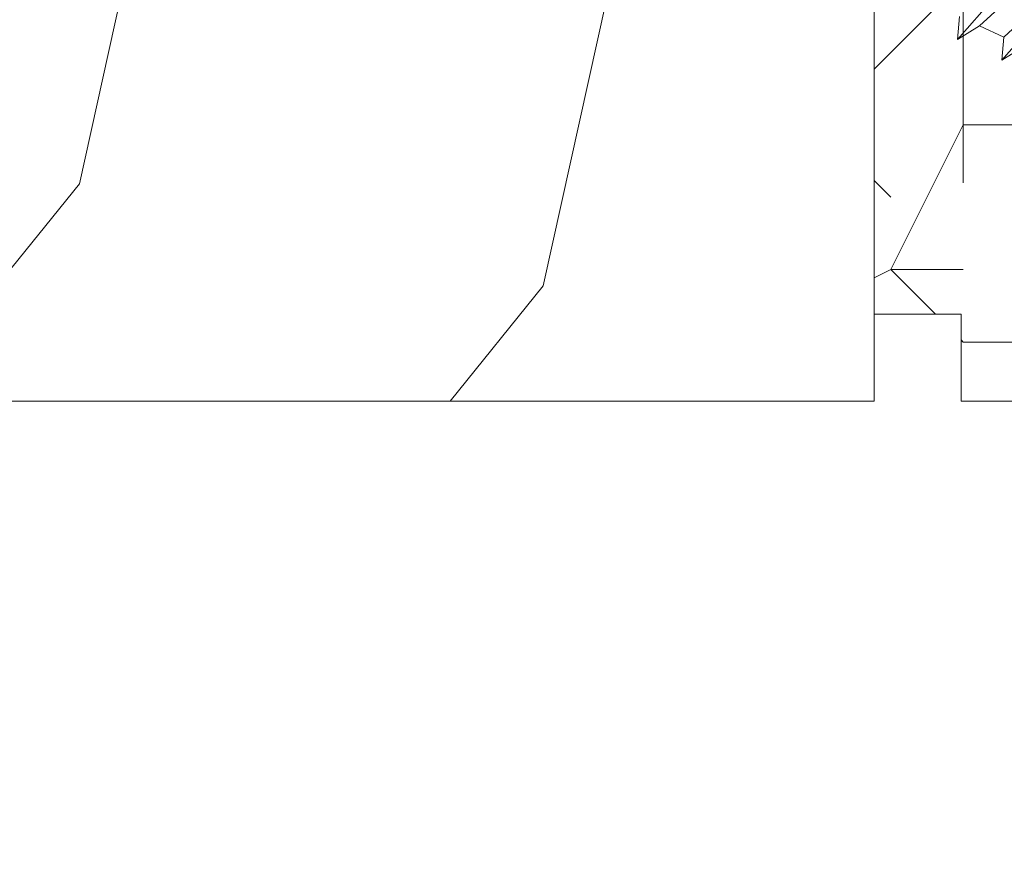
# Model space of a CAD drawing. Units: millimetres. Extents: x 0 to 416, y -14 to 583.
# Drawn here: x 143 to 160, y 422 to 437 of the extents above; entities that cross this region are included whole.
import ezdxf

# ---------------------------------------------------------------- set-up
doc = ezdxf.new("R2010")
doc.units = ezdxf.units.MM
doc.header["$PDMODE"] = 2
doc.header["$PDSIZE"] = 10
for name, color, linetype, lineweight in [('AM_2', 6, 'Continuous', 20), ('AM_5', 3, 'Continuous', 20), ('Contour principale', 30, 'Continuous', 15), ('Contour secondaire', 5, 'Continuous', 9)]:
    doc.layers.add(name, color=color, linetype=linetype, lineweight=lineweight)
doc.styles.get("Standard").update_dxf_attribs({"font": 'arial.ttf'})
doc.dimstyles.new('MAL-ISO$0', dxfattribs={"dimtxt": 3, "dimasz": 3, "dimexe": 1, "dimexo": 1, "dimgap": 1.5, "dimtad": 1, "dimtxsty": 'Standard', "dimcen": 0, "dimclrd": 256, "dimclre": 256, "dimclrt": 3, "dimadec": 1, "dimazin": 2, "dimtp": 0.1, "dimtm": 0.1, "dimtfac": 0.71, "dimtmove": 0, "dimatfit": 3, "dimfxl": 1, "dimlwd": -1, "dimlwe": -1, "dimarcsym": 1})

# ---------------------------------------------------------------- blocks, each defined once
blk = doc.blocks.new('dtzb')
at = {"layer": 'AM_2', "color": 5, "linetype": 'Continuous'}
for p, q in [((184.4610244184878, 67.39608593406956), (161.2440921934467, 93.80885740543818)), ((169.1670805085596, 60.26440276740686), (145.9501482881751, 86.67717423848444)), ((176.8146045096364, 72.10583616606527), (161.9266275232803, 85.8517944635787)), ((153.5965681970265, 81.96742400619769), (168.4845451833826, 68.22146570926634)), ((183.7784890886542, 75.35314887592904), (184.4610244184878, 67.39608593406956)), ((176.8146045096364, 72.10583616606527), (168.4845451833826, 68.22146570926634)), ((176.8146045096364, 72.10583616606527), (168.4845451833826, 68.22146570926634)), ((176.8146045096364, 72.10583616606527), (184.4610244184878, 67.39608593406956)), ((168.4845451833826, 68.22146570926634), (169.1670805085596, 60.26440276740686)), ((161.5206606043648, 64.97415299911154), (169.1670805085596, 60.26440276740686))]:
    blk.add_line(p, q, dxfattribs=at)
blk = doc.blocks.new('Nouvelle parclose 23x18')
at = {"layer": 'Contour secondaire'}
h = blk.add_hatch(dxfattribs=at)
h.set_pattern_fill('352', color=5, scale=25.00015207522533, angle=180.0000006585504)
h.set_pattern_definition([(180.000000729053, (-1011.113328987423, -453.9378832730838), (-25.00015175711401, -25.00015239333664), [7.500045622567597, -17.50010645265772]), (180.000000729053, (-1011.113328971518, -455.1878908768451), (-25.00015175711401, -25.00015239333664), [7.500045622567597, -17.50010645265772]), (180.000000729053, (-1012.363336543468, -457.6879061002732), (-25.00015175711401, -25.00015239333664), [5.000030415045065, -20.00012166018026]), (180.000000729053, (-1013.613344115418, -460.1879213237012), (-25.00015175711401, -25.00015239333664), [3.750022811283798, -21.25012926394152]), (180.000000729053, (-1013.613344083607, -462.6879365312238), (-25.00015175711401, -25.00015239333664), [2.500015207522532, -22.50013686770279]), (180.000000729053, (-1007.363306032989, -465.1879516592185), (-25.00015175711401, -25.00015239333664), [1.250007603761266, -6.250038018806331, 1.250007603761266, -16.25009884889646]), (180.000000729053, (-1011.113328828368, -466.4379593106964), (-25.00015175711401, -25.00015239333664), [1.250007603761266, -10.00006083009013, 3.750022811283798, -10.00006083009013]), (180.000000729053, (-1016.113359227507, -467.68796697808), (-25.00015175711401, -25.00015239333664), [1.250007603761266, -1.250007603761266, 1.250007603761266, -21.25012926394152]), (180.000000729053, (-1014.86335160784, -468.9379745659356), (-25.00015175711401, -25.00015239333664), [1.250007603761266, -23.75014447146405]), (180.000000729053, (-1013.613343972268, -471.4379897575527), (-25.00015175711401, -25.00015239333664), [3.750022811283798, -21.25012926394152]), (180.000000729053, (-1013.613343940457, -473.9380049650752), (-25.00015175711401, -25.00015239333664), [5.000030415045065, -20.00012166018026]), (180.000000729053, (-1012.363336304884, -476.4380201566921), (-25.00015175711401, -25.00015239333664), [6.250038018806331, -7.500045622567597, 1.250007603761266, -10.00006083009013]), (270.0000007290529, (-1002.363275665661, -461.4379287843124), (25.00015239333664, -25.00015175711401), [1.250007603761266, -2.500015207522532, 6.250038018806331, -15.00009124513519]), (270.0000007290529, (-1003.613283237611, -463.9379440077405), (25.00015239333664, -25.00015175711401), [1.250007603761266, -1.250007603761266, 3.750022811283798, -18.75011405641899]), (270.0000007290529, (-1004.863290714128, -473.9380048537362), (25.00015239333664, -25.00015175711401), [2.500015207522532, -22.50013686770279]), (270.0000007290529, (-1006.113298445134, -463.9379440395517), (25.00015239333664, -25.00015175711401), [5.000030415045065, -7.500045622567597, 1.250007603761266, -11.25006843385139]), (270.0000007290529, (-1007.363305873934, -477.6880276968312), (25.00015239333664, -25.00015175711401), [1.250007603761266, -23.75014447146405]), (270.0000007290529, (-1008.613313636751, -465.1879516751241), (25.00015239333664, -25.00015175711401), [3.750022811283798, -21.25012926394152]), (270.0000007290529, (-1011.113328828368, -466.4379593106964), (25.00015239333664, -25.00015175711401), [2.500015207522532, -22.50013686770279]), (270.0000007290529, (-1013.61334403589, -466.4379593425076), (25.00015239333664, -25.00015175711401), [1.250007603761266, -3.750022811283798, 3.750022811283798, -16.25009884889646]), (270.0000007290529, (-1014.863351623746, -467.6879669621743), (25.00015239333664, -25.00015175711401), [1.250007603761266, -23.75014447146405]), (270.0000007290529, (-1016.113359291129, -462.6879365630349), (25.00015239333664, -25.00015175711401), [3.500021290531546, -21.50013078469378]), (270.0000007290529, (-1017.363366958513, -457.6879061638954), (25.00015239333664, -25.00015175711401), [2.500015207522532, -22.50013686770279]), (270.0000007290529, (-1019.863382038791, -467.6879670257966), (25.00015239333664, -25.00015175711401), [1.250007603761266, -23.75014447146405]), (270.0000007290529, (-1022.363397262219, -466.4379594538465), (25.00015239333664, -25.00015175711401), [3.750022811283798, -21.25012926394152]), (270.0000007290529, (-1024.863412469741, -466.4379594856575), (25.00015239333664, -25.00015175711401), [3.750022811283798, -21.25012926394152]), (225.000000729053, (-1021.113389785702, -456.4378986078509), (3.181113136546959e-07, -25.00015207570095), [1.767760753239183, -1.767760753239183, 1.767760753239183, -30.05227185712855]), (225.000000729053, (-1016.113359291129, -462.6879365630349), (3.181113136546959e-07, -25.00015207570095), [3.535521506478366, -31.82003261036773]), (225.000000729053, (-1006.113298301984, -475.188012473403), (3.181113136546959e-07, -25.00015207570095), [3.535521506478366, -31.82003261036773]), (225.000000729053, (-1011.113328796556, -468.937974518219), (3.181113136546959e-07, -25.00015207570095), [3.535521506478366, -31.82003261036773]), (225.000000729053, (-1012.36333646394, -463.9379441190795), (3.181113136546959e-07, -25.00015207570095), [3.535521506478366, -31.82003261036773]), (225.000000729053, (-1019.86338215013, -458.9379137994677), (3.181113136546959e-07, -25.00015207570095), [3.535521506478366, -31.82003261036773]), (225.000000729053, (-1017.363366926702, -460.1879213714179), (3.181113136546959e-07, -25.00015207570095), [5.303332260021699, -30.0522218568244]), (225.000000729053, (-1009.863321160984, -471.4379897098358), (3.181113136546959e-07, -25.00015207570095), [1.767760753239183, -33.58779336360691]), (225.000000729053, (-1008.613313525412, -473.9380049014529), (3.181113136546959e-07, -25.00015207570095), [1.767760753239183, -33.58779336360691]), (225.000000729053, (-1018.613374355502, -473.9380050286974), (3.181113136546959e-07, -25.00015207570095), [1.767760753239183, -33.58779336360691]), (225.000000729053, (-1008.613313684467, -461.4379288638402), (3.181113136546959e-07, -25.00015207570095), [1.767760753239183, -33.58779336360691]), (225.000000729053, (-1022.363397214502, -470.1879822651304), (3.181113136546959e-07, -25.00015207570095), [1.767760753239183, -33.58779336360691]), (225.000000729053, (-1013.613344019985, -467.6879669462688), (3.181113136546959e-07, -25.00015207570095), [1.767760753239183, -33.58779336360691]), (225.000000729053, (-1016.113359195696, -470.1879821856025), (3.181113136546959e-07, -25.00015207570095), [1.767760753239183, -33.58779336360691]), (315.000000729053, (-1014.863351655557, -465.1879517546517), (25.00015207570095, 3.181113136546959e-07), [1.767760753239183, -1.767760753239183, 5.303332260021699, -26.51670035034604]), (315.000000729053, (-1018.613374466841, -465.1879518023686), (25.00015207570095, 3.181113136546959e-07), [1.767760753239183, -33.58779336360691]), (315.000000729053, (-1018.61337457818, -456.4378985760397), (25.00015207570095, 3.181113136546959e-07), [1.767760753239183, -33.58779336360691]), (315.000000729053, (-1013.613344083607, -462.6879365312238), (25.00015207570095, 3.181113136546959e-07), [1.767760753239183, -33.58779336360691]), (315.000000729053, (-1017.363366831268, -467.6879669939855), (25.00015207570095, 3.181113136546959e-07), [1.767760753239183, -33.58779336360691]), (315.000000729053, (-1011.11332889199, -461.4379288956514), (25.00015207570095, 3.181113136546959e-07), [1.767760753239183, -33.58779336360691]), (315.000000729053, (-1021.11338972208, -461.4379290228959), (25.00015207570095, 3.181113136546959e-07), [1.767760753239183, -33.58779336360691]), (315.000000729053, (-1003.613283364856, -453.9378831776504), (25.00015207570095, 3.181113136546959e-07), [1.767760753239183, -33.58779336360691]), (315.000000729053, (-1004.863290952711, -455.1878907973171), (25.00015207570095, 3.181113136546959e-07), [3.535521506478366, -31.82003261036774]), (315.000000729053, (-1006.113298540567, -456.4378984169841), (25.00015207570095, 3.181113136546959e-07), [3.535521506478366, -31.82003261036774]), (315.000000729053, (-1008.61331374809, -456.4378984487952), (25.00015207570095, 3.181113136546959e-07), [3.535521506478366, -31.82003261036774]), (315.000000729053, (-1009.86332132004, -458.9379136722231), (25.00015207570095, 3.181113136546959e-07), [3.535521506478366, -31.82003261036774]), (315.000000729053, (-1019.863382022885, -468.9379746295578), (25.00015207570095, 3.181113136546959e-07), [3.535521506478366, -31.82003261036774]), (315.000000729053, (-1024.863412596986, -456.4378986555674), (25.00015207570095, 3.181113136546959e-07), [3.535521506478366, -31.82003261036774]), (315.000000729053, (-1026.113419946258, -476.4380203316534), (25.00015207570095, 3.181113136546959e-07), [3.535521506478366, -31.82003261036774]), (315.000000729053, (-1026.113419978069, -473.9380051241308), (25.00015207570095, 3.181113136546959e-07), [3.535521506478366, -31.82003261036774]), (315.000000729053, (-1023.613404786453, -472.6879974885584), (25.00015207570095, 3.181113136546959e-07), [3.535521506478366, -31.82003261036774]), (315.000000729053, (-1006.113298333795, -472.6879972658805), (25.00015207570095, 3.181113136546959e-07), [5.303332260021699, -30.0522218568244]), (315.000000729053, (-1022.363397214502, -470.1879822651304), (25.00015207570095, 3.181113136546959e-07), [5.303332260021699, -30.0522218568244]), (206.565051929053, (-1008.613313477695, -477.6880277127367), (-25.00015207522769, -3.281129893027127e-07), [2.795017002010192, -53.10702247353126]), (206.565051929053, (-1008.613313636751, -465.1879516751241), (-25.00015207522769, -3.281129893027127e-07), [2.795017002010192, -53.10702247353126]), (206.565051929053, (-1011.11332874884, -472.6879973295028), (-25.00015207522769, -3.281129893027127e-07), [2.795017002010192, -53.10702247353126]), (206.565051929053, (-1018.613374594085, -455.1878909722785), (-25.00015207522769, -3.281129893027127e-07), [2.795017002010192, -53.10702247353126]), (206.565051929053, (-1017.363366958513, -457.6879061638954), (-25.00015207522769, -3.281129893027127e-07), [2.795017002010192, -53.10702247353126]), (206.565051929053, (-1009.863321272323, -462.687936483507), (-25.00015207522769, -3.281129893027127e-07), [2.795017002010192, -53.10702247353126]), (206.565051929053, (-1009.863321113267, -475.1880125211196), (-25.00015207522769, -3.281129893027127e-07), [2.795017002010192, -53.10702247353126]), (206.565051929053, (-1017.363366831268, -467.6879669939855), (-25.00015207522769, -3.281129893027127e-07), [5.590034004020383, -50.31200547152107]), (243.434949549053, (-1017.363366783552, -471.4379898052694), (3.168363424249253e-07, -25.00015207522768), [2.795017002010191, -53.10702247353125]), (243.434949549053, (-1021.113389690269, -463.9379442304185), (3.168363424249253e-07, -25.00015207522768), [2.795017002010191, -53.10702247353125]), (243.434949549053, (-1008.613313589034, -468.9379744864078), (3.168363424249253e-07, -25.00015207522768), [2.795017002010191, -53.10702247353125]), (243.434949549053, (-1003.613283158083, -470.1879820265469), (3.168363424249253e-07, -25.00015207522768), [2.795017002010191, -53.10702247353125]), (243.434949549053, (-1018.613374466841, -465.1879518023686), (3.168363424249253e-07, -25.00015207522768), [2.795017002010191, -53.10702247353125]), (243.434949549053, (-1016.113359259318, -465.1879517705574), (3.168363424249253e-07, -25.00015207522768), [2.795017002010191, -53.10702247353125]), (243.434949549053, (-1006.113298381511, -468.9379744545967), (3.168363424249253e-07, -25.00015207522768), [5.590034004020382, -50.31200547152106]), (243.434949549053, (-1024.863412549269, -460.1879214668512), (3.168363424249253e-07, -25.00015207522768), [5.590034004020382, -50.31200547152106]), (243.434949549053, (-1022.363397325841, -461.4379290388015), (3.168363424249253e-07, -25.00015207522768), [5.590034004020382, -50.31200547152106]), (296.565051929053, (-1002.363275713378, -457.6879059730286), (3.281129976294361e-07, -25.00015207522768), [2.795017002010191, -53.10702247353125]), (296.565051929053, (-1002.363275538416, -471.4379896144026), (3.281129976294361e-07, -25.00015207522768), [2.795017002010191, -53.10702247353125]), (296.565051929053, (-1007.363306176139, -453.9378832253671), (3.281129976294361e-07, -25.00015207522768), [2.795017002010191, -53.10702247353125]), (296.565051929053, (-1004.863290682317, -476.4380200612586), (3.281129976294361e-07, -25.00015207522768), [2.795017002010191, -53.10702247353125]), (296.565051929053, (-1007.363306080706, -461.4379288479347), (3.281129976294361e-07, -25.00015207522768), [2.795017002010191, -53.10702247353125]), (296.565051929053, (-1012.36333646394, -463.9379441190795), (3.281129976294361e-07, -25.00015207522768), [2.795017002010191, -53.10702247353125]), (296.565051929053, (-1014.86335160784, -468.9379745659356), (3.281129976294361e-07, -25.00015207522768), [2.795017002010191, -53.10702247353125]), (296.565051929053, (-1003.613283301233, -458.9379135926955), (-7.710600229090315e-06, -25.00015609458443), [2.795017002010191, -53.10702247353125]), (296.565051929053, (-1009.863321272323, -462.687936483507), (3.281129976294361e-07, -25.00015207522768), [2.795017002010191, -53.10702247353125]), (296.565051929053, (-1017.363366926702, -460.1879213714179), (3.281129976294361e-07, -25.00015207522768), [2.795017002010191, -53.10702247353125]), (296.565051929053, (-1019.863382102413, -462.6879366107515), (3.281129976294361e-07, -25.00015207522768), [2.795017002010191, -53.10702247353125]), (296.565051929053, (-1024.863412422025, -470.1879822969414), (3.281129976294361e-07, -25.00015207522768), [2.795017002010191, -53.10702247353125]), (296.565051929053, (-1006.113298270172, -477.6880276809256), (3.281129976294361e-07, -25.00015207522768), [2.795017002010191, -53.10702247353125]), (296.565051929053, (-1002.363275474794, -476.4380200294476), (3.281129976294361e-07, -25.00015207522768), [5.590034004020382, -50.31200547152106]), (296.565051929053, (-1006.113298508756, -458.9379136245066), (3.281129976294361e-07, -25.00015207522768), [5.590034004020382, -50.31200547152106]), (333.4349495490529, (-1002.363275745189, -455.1878907655061), (25.00015207522768, 3.16836334098202e-07), [2.795017002010192, -53.10702247353127]), (333.4349495490529, (-1023.613405025036, -453.9378834321394), (25.00015207522768, 3.16836334098202e-07), [2.795017002010192, -53.10702247353127]), (333.4349495490529, (-1022.363397262219, -466.4379594538465), (25.00015207522768, 3.16836334098202e-07), [2.795017002010192, -53.10702247353127]), (333.4349495490529, (-1012.363336543468, -457.6879061002732), (25.00015207522768, 3.16836334098202e-07), [2.795017002010192, -53.10702247353127]), (333.4349495490529, (-1011.113328971518, -455.1878908768451), (25.00015207522768, 3.16836334098202e-07), [2.795017002010192, -53.10702247353127]), (333.4349495490529, (-1013.613344115418, -460.1879213237012), (25.00015207522768, 3.16836334098202e-07), [2.795017002010192, -53.10702247353127]), (333.4349495490529, (-1021.113389547119, -475.1880126642698), (25.00015207522768, 3.16836334098202e-07), [2.795017002010192, -53.10702247353127]), (333.4349495490529, (-1023.613404738736, -476.4380202998422), (25.00015207522768, 3.16836334098202e-07), [5.590034004020384, -50.31200547152108])])
h.paths.add_polyline_path([(-2.842170943040401e-14, 9.00000352644713), (8.398046702495776e-09, 1.499999990371123), (1.500000027870612, 1.499999968760221), (1.500000019472452, -2.16110151995963e-08), (10.50007863562854, 7.074505958826194e-06), (11.50007077205922, 1.0000078629256), (11.49999999999989, 9.000003526447642)])
at = {"layer": 'Contour principale'}
blk.add_lwpolyline([(-4.831690603168681e-13, 9.00000352644713), (11.49999999999989, 9.000003526447642), (11.50007077205922, 1.0000078629256), (10.50007863562854, 7.074505958826194e-06), (1.500000019472452, -2.16110151995963e-08), (1.500000027870612, 1.499999968760221), (8.398046702495776e-09, 1.499999990371123), (-2.842170943040401e-14, 9.00000352644713)], dxfattribs=at)
at = {"layer": 'Contour secondaire', "xscale": -0.05000030415043834, "yscale": 0.05000030415043834, "zscale": 0.05000030415043834, "rotation": 7.050253288467836e-08}
blk.add_blockref('dtzb', (10.6616361503558, 2.874235245588977), dxfattribs=at)
blk = doc.blocks.new('*D95')
at = {"layer": 'AM_5', "transparency": 16777216}
for p, q in [((106.3743495985991, 429.0666207298462), (106.3743495985991, 385.697412869289)), ((315.3840539752569, 429.0669547248545), (315.3840539752569, 385.697412869289)), ((312.3840539752569, 386.697412869289), (109.3743495985991, 386.697412869289))]:
    blk.add_line(p, q, dxfattribs=at)
for points in [[(109.3743495985991, 387.197412869289), (109.3743495985991, 386.197412869289), (106.3743495985991, 386.697412869289)], [(312.3840539752569, 387.197412869289), (312.3840539752569, 386.197412869289), (315.3840539752569, 386.697412869289)]]:
    blk.add_solid(points, dxfattribs=at)
at = {"layer": 'Defpoints', "color": 0, "transparency": 16777216}
for p in [(106.3743495985991, 430.0666207298462), (315.3840539752569, 430.0669547248545), (106.3743495985991, 386.697412869289)]:
    blk.add_point(p, dxfattribs=at)
at = {"layer": 'AM_5', "color": 3, "transparency": 16777216, "insert": (210.879201786928, 390.8208780807487), "char_height": 4, "attachment_point": 5}
blk.add_mtext('Largeur Fond de Feuillure = LO + 5 (935)', dxfattribs=at)
blk = doc.blocks.new('*D96')
at = {"layer": 'AM_5', "transparency": 16777216}
for p, q in [((107.3743555100923, 429.0666207579164), (107.3743560635504, 396.1159163404098)), ((313.8840447633714, 429.0669600036668), (313.8840453168351, 396.1159198090597)), ((110.3743560467538, 397.1159163907994), (310.8840453000386, 397.1159197586701))]:
    blk.add_line(p, q, dxfattribs=at)
for points in [[(110.3743560383555, 397.6159163907994), (110.3743560551521, 396.6159163907994), (107.3743560467538, 397.1159163404098)], [(310.8840452916403, 397.6159197586701), (310.8840453084368, 396.6159197586701), (313.8840453000386, 397.1159198090597)]]:
    blk.add_solid(points, dxfattribs=at)
at = {"layer": 'Defpoints', "color": 0, "transparency": 16777216}
for p in [(107.3743554932957, 430.0666207579164), (313.8840447465748, 430.0669600036668), (313.8840453000386, 397.1159198090597)]:
    blk.add_point(p, dxfattribs=at)
at = {"layer": 'AM_5', "color": 3, "transparency": 16777216, "insert": (210.6292006041591, 401.2380190297143), "char_height": 4, "attachment_point": 5, "rotation": 9.623713195174826e-07}
blk.add_mtext('{\\fArial Black|b1|i0|c0|p34;\\C1;Largeur Ouvrant : LO (930)}', dxfattribs=at)
blk = doc.blocks.new('*D97')
at = {"layer": 'AM_5', "transparency": 16777216}
for p, q in [((307.8840535734581, 451.0666206743628), (307.884054262287, 410.1229867705363)), ((143.3623752183424, 412.5785935546141), (143.3623752596551, 410.122984002651)), ((146.3623752428313, 411.1229840531225), (304.8840542454632, 411.1229867200648))]:
    blk.add_line(p, q, dxfattribs=at)
for points in [[(146.3623752344193, 411.6229840531225), (146.3623752512432, 410.6229840531225), (143.3623752428313, 411.122984002651)], [(304.8840542370513, 411.6229867200648), (304.8840542538751, 410.6229867200648), (307.8840542454632, 411.1229867705363)]]:
    blk.add_solid(points, dxfattribs=at)
at = {"layer": 'Defpoints', "color": 0, "transparency": 16777216}
for p in [(307.8840535706136, 452.0666206648421), (143.3623752143076, 413.5785935501809), (307.8840542581763, 411.1229867610156)]:
    blk.add_point(p, dxfattribs=at)
at = {"layer": 'AM_5', "color": 3, "transparency": 16777216, "insert": (225.4982099941097, 415.2464505959504), "char_height": 4, "attachment_point": 5, "rotation": 9.639346397879344e-07}
blk.add_mtext('Largeur passage Réel = LO - 84 (846)', dxfattribs=at)

msp = doc.modelspace()

# ---------------------------------------------------------------- hatches: boundary and pattern name
at = {"layer": 'Contour secondaire'}
h = msp.add_hatch(dxfattribs=at)
h.set_pattern_fill('352', color=5, scale=73.33377942064288, angle=-38.99999875561849)
h.set_pattern_definition([(321.0000012443815, (22.47918730956684, -1.301404660081062), (103.1414930218481, 10.84061001305158), [22.00013382619287, -51.33364559445002]), (321.0000012443815, (24.78670938478677, 1.548147915791446), (103.1414930218481, 10.84061001305158), [22.00013382619287, -51.33364559445002]), (321.0000012443815, (32.25130611109904, 4.93973099231647), (103.1414930218481, 10.84061001305158), [14.66675588412858, -58.66702353651431]), (321.0000012443815, (39.71590283741142, 8.33131406884155), (103.1414930218481, 10.84061001305158), [11.00006691309643, -62.33371250754645]), (321.0000012443815, (44.33094698785118, 14.03041922058657), (103.1414930218481, 10.84061001305158), [7.333377942064288, -66.0004014785786]), (321.0000012443815, (34.69822825892862, 31.26713474843109), (103.1414930218481, 10.84061001305158), [3.666688971032144, -18.33344485516072, 3.666688971032144, -47.66695662341787]), (321.0000012443815, (45.55440806176597, 27.19412109864385), (103.1414930218481, 10.84061001305158), [3.666688971032144, -29.33351176825715, 11.00006691309643, -29.33351176825715]), (321.0000012443815, (59.26014044047582, 20.81358537363667), (103.1414930218481, 10.84061001305158), [3.666688971032144, -3.666688971032144, 3.666688971032144, -62.33371250754645]), (321.0000012443815, (58.71810993982325, 25.97066002472911), (103.1414930218481, 10.84061001305158), [3.666688971032144, -69.66709044961074]), (321.0000012443815, (60.48360151439061, 33.97728725169401), (103.1414930218481, 10.84061001305158), [11.00006691309643, -62.33371250754645]), (321.0000012443815, (65.09864566483037, 39.67639240343897), (103.1414930218481, 10.84061001305158), [14.66675588412858, -58.66702353651431]), (321.0000012443815, (66.86413723939773, 47.68301963040386), (103.1414930218481, 10.84061001305158), [18.33344485516072, -22.00013382619287, 3.666688971032144, -29.33351176825715]), (51.00000124438152, (16.3774517297789, 31.94856532169325), (-10.84061001305157, 103.1414930218481), [3.666688971032144, -7.333377942064288, 18.33344485516072, -44.00026765238573]), (51.00000124438152, (23.84204845609116, 35.34014839821833), (-10.84061001305157, 103.1414930218481), [3.666688971032144, -3.666688971032144, 11.00006691309643, -55.00033456548216]), (51.00000124438152, (45.15177763372293, 55.82904692997835), (-10.84061001305157, 103.1414930218481), [7.333377942064288, -66.0004014785786]), (51.00000124438152, (29.54115360783618, 30.72510424777852), (-10.84061001305157, 103.1414930218481), [14.66675588412858, -22.00013382619287, 3.666688971032144, -33.0002007392893]), (51.00000124438152, (57.77344901112775, 59.762660507156), (-10.84061001305157, 103.1414930218481), [3.666688971032144, -69.66709044961074]), (51.00000124438152, (37.54778083480102, 28.95961267321115), (-10.84061001305157, 103.1414930218481), [11.00006691309643, -62.33371250754645]), (51.00000124438152, (45.55440806176597, 27.19412109864385), (-10.84061001305157, 103.1414930218481), [7.333377942064288, -66.0004014785786]), (51.00000124438152, (51.25351321351098, 22.57907694820403), (-10.84061001305157, 103.1414930218481), [3.666688971032144, -11.00006691309643, 11.00006691309643, -47.66695662341787]), (51.00000124438152, (56.41058786460331, 23.12110744885661), (-10.84061001305157, 103.1414930218481), [3.666688971032144, -69.66709044961074]), (51.00000124438152, (50.03005213959619, 9.415375070146695), (-10.84061001305157, 103.1414930218481), [10.26672911889001, -63.06705030175288]), (51.00000124438152, (43.64951641458907, -4.290357308563159), (-10.84061001305157, 103.1414930218481), [7.333377942064288, -66.0004014785786]), (51.00000124438152, (67.80879816809335, 13.89101914797698), (-10.84061001305157, 103.1414930218481), [3.666688971032144, -69.66709044961074]), (51.00000124438152, (71.20038124461843, 6.426422421664654), (-10.84061001305157, 103.1414930218481), [11.00006691309643, -62.33371250754645]), (51.00000124438152, (76.89948639636333, 1.811378271224783), (-10.84061001305157, 103.1414930218481), [11.00006691309643, -62.33371250754645]), (6.000001244381512, (49.89065206698655, -14.06247611009536), (46.15044150527626, 56.99105151853408), [5.185431542833653, -5.185431542833653, 5.185431542833653, -88.15333078088861]), (6.000001244381512, (50.03005213959619, 9.415375070146695), (46.15044150527626, 56.99105151853408), [10.37086308566731, -93.33876232372225]), (6.000001244381512, (50.30885228481537, 56.37107743063092), (46.15044150527626, 56.99105151853408), [10.37086308566731, -93.33876232372225]), (6.000001244381512, (50.16945221220584, 32.89322625038881), (46.15044150527626, 56.99105151853408), [10.37086308566731, -93.33876232372225]), (6.000001244381512, (43.78891648719861, 19.18749387167895), (46.15044150527626, 56.99105151853408), [10.37086308566731, -93.33876232372225]), (6.000001244381512, (51.65614364155391, -6.055848883130466), (46.15044150527626, 56.99105151853408), [10.37086308566731, -93.33876232372225]), (6.000001244381512, (48.26456056502883, 1.4087478431818), (46.15044150527626, 56.99105151853408), [15.55644129605981, -88.15318411332976]), (6.000001244381512, (51.93494378677309, 40.8998534773537), (46.15044150527626, 56.99105151853408), [5.185431542833653, -98.5241938665559]), (6.000001244381512, (53.70043536134045, 48.9064807043186), (46.15044150527626, 56.99105151853408), [5.185431542833653, -98.5241938665559]), (6.000001244381512, (76.4968559683204, 30.44630410255934), (46.15044150527626, 56.99105151853408), [5.185431542833653, -98.5241938665559]), (6.000001244381512, (30.62521460914132, 20.41095494559369), (46.15044150527626, 56.99105151853408), [5.185431542833653, -98.5241938665559]), (6.000001244381512, (78.12294747027812, 14.97508014928212), (46.15044150527626, 56.99105151853408), [5.185431542833653, -98.5241938665559]), (6.000001244381512, (53.56103528873081, 25.42862952407648), (46.15044150527626, 56.99105151853408), [5.185431542833653, -98.5241938665559]), (6.000001244381512, (63.87518459091569, 26.51269052538169), (46.15044150527626, 56.99105151853408), [5.185431542833653, -98.5241938665559]), (96.00000124438152, (51.79554371416356, 17.42200229711159), (-56.99105151853407, 46.15044150527626), [5.185431542833659, -5.185431542833659, 15.55644129605982, -77.78232102766253]), (96.00000124438152, (60.34420144178097, 10.4994360714519), (-56.99105151853407, 46.15044150527626), [5.185431542833659, -98.524193866556]), (96.00000124438152, (44.19154691524164, -9.447431959655546), (-56.99105151853407, 46.15044150527626), [5.185431542833659, -98.524193866556]), (96.00000124438152, (44.33094698785118, 14.03041922058657), (-56.99105151853407, 46.15044150527626), [5.185431542833659, -98.524193866556]), (96.00000124438152, (62.10969301634833, 18.50606329841679), (-56.99105151853407, 46.15044150527626), [5.185431542833659, -98.524193866556]), (96.00000124438152, (36.32431976088634, 15.79591079515387), (-56.99105151853407, 46.15044150527626), [5.185431542833659, -98.524193866556]), (96.00000124438152, (59.12074036786629, -2.664265806605442), (-56.99105151853407, 46.15044150527626), [5.185431542833659, -98.524193866556]), (96.00000124438152, (5.381871854331905, 12.54372779123838), (-56.99105151853407, 46.15044150527626), [5.185431542833659, -98.524193866556]), (96.00000124438152, (10.53894650542424, 13.08575829189101), (-56.99105151853407, 46.15044150527626), [10.37086308566732, -93.33876232372235]), (96.00000124438152, (15.69602115651668, 13.62778879254358), (-56.99105151853407, 46.15044150527626), [10.37086308566732, -93.33876232372235]), (96.00000124438152, (21.39512630826169, 9.012744642103712), (-56.99105151853407, 46.15044150527626), [10.37086308566732, -93.33876232372235]), (96.00000124438152, (28.85972303457396, 12.40432771862879), (-56.99105151853407, 46.15044150527626), [10.37086308566732, -93.33876232372235]), (96.00000124438152, (70.11632024331328, 16.74057172384943), (-56.99105151853407, 46.15044150527626), [10.37086308566732, -93.33876232372235]), (96.00000124438152, (58.43930979460407, -20.98504233575511), (-56.99105151853407, 46.15044150527626), [10.37086308566732, -93.33876232372235]), (96.00000124438152, (98.2092155739951, 22.3002768029848), (-56.99105151853407, 46.15044150527626), [10.37086308566732, -93.33876232372235]), (96.00000124438152, (93.59417142355534, 16.60117165123984), (-56.99105151853407, 46.15044150527626), [10.37086308566732, -93.33876232372235]), (96.00000124438152, (85.58754419659039, 18.36666322580714), (-56.99105151853407, 46.15044150527626), [10.37086308566732, -93.33876232372235]), (96.00000124438152, (45.6938081343755, 50.67197227888596), (-56.99105151853407, 46.15044150527626), [15.55644129605982, -88.15318411332986]), (96.00000124438152, (78.12294747027812, 14.97508014928212), (-56.99105151853407, 46.15044150527626), [15.55644129605982, -88.15318411332986]), (347.5650524443815, (60.62300158700015, 57.45513843193606), (56.99105153591835, -46.15044148160251), [8.198716539227862, -155.7805992556531]), (347.5650524443815, (37.54778083480102, 28.95961267321115), (56.99105153591835, -46.15044148160251), [8.198716539227862, -155.7805992556531]), (347.5650524443815, (57.09201843786553, 41.44188397800627), (56.99105153591835, -46.15044148160251), [8.198716539227862, -155.7805992556531]), (347.5650524443815, (41.88402484002171, -12.29698453552805), (56.99105153591835, -46.15044148160251), [8.198716539227862, -155.7805992556531]), (347.5650524443815, (43.64951641458907, -4.290357308563159), (56.99105153591835, -46.15044148160251), [8.198716539227862, -155.7805992556531]), (347.5650524443815, (35.78228926023377, 20.95298544624626), (56.99105153591835, -46.15044148160251), [8.198716539227862, -155.7805992556531]), (347.5650524443815, (58.8575100124329, 49.44851120497123), (56.99105153591835, -46.15044148160251), [8.198716539227862, -155.7805992556531]), (347.5650524443815, (62.10969301634833, 18.50606329841679), (56.99105153591835, -46.15044148160251), [16.39743307845572, -147.5818827164252]), (24.43495006438152, (69.03225924200802, 27.05472102603426), (46.15044150730905, 56.99105151510158), [8.198716539227874, -155.7805992556533]), (24.43495006438152, (63.73578451830605, 3.034839345139574), (46.15044150730905, 56.99105151510158), [8.198716539227874, -155.7805992556533]), (24.43495006438152, (44.47034706046082, 37.50827040082862), (46.15044150730905, 56.99105151510158), [8.198716539227874, -155.7805992556533]), (24.43495006438152, (35.37965883219073, 49.58791127758082), (46.15044150730905, 56.99105151510158), [8.198716539227874, -155.7805992556533]), (24.43495006438152, (60.34420144178097, 10.4994360714519), (46.15044150730905, 56.99105151510158), [8.198716539227874, -155.7805992556533]), (24.43495006438152, (54.64509629003607, 15.11448022189171), (46.15044150730905, 56.99105151510158), [8.198716539227874, -155.7805992556533]), (24.43495006438152, (38.77124190871581, 42.12331455126849), (46.15044150730905, 56.99105151510158), [16.39743307845575, -147.5818827164254]), (24.43495006438152, (65.36187602026376, -12.43638460813764), (46.15044150730905, 56.99105151510158), [16.39743307845575, -147.5818827164254]), (24.43495006438152, (61.97029294373868, -4.971787881825321), (46.15044150730905, 56.99105151510158), [16.39743307845575, -147.5818827164254]), (77.56505244438154, (9.45488550411909, 23.39990759407578), (46.15044148160247, 56.99105153591836), [8.198716539227862, -155.7805992556531]), (77.56505244438154, (34.83762833153816, 54.7449859286732), (46.15044148160247, 56.99105153591836), [8.198716539227862, -155.7805992556531]), (77.56505244438154, (13.93052958194932, 5.621161565578689), (46.15044148160247, 56.99105153591836), [8.198716539227862, -155.7805992556531]), (77.56505244438154, (49.7668217841628, 61.52815208172336), (46.15044148160247, 56.99105153591836), [8.198716539227862, -155.7805992556531]), (77.56505244438154, (27.77566203326882, 22.71847702081362), (46.15044148160247, 56.99105153591836), [8.198716539227862, -155.7805992556531]), (77.56505244438154, (43.78891648719861, 19.18749387167895), (46.15044148160247, 56.99105153591836), [8.198716539227862, -155.7805992556531]), (77.56505244438154, (58.71810993982325, 25.97066002472911), (46.15044148160247, 56.99105153591836), [8.198716539227862, -155.7805992556531]), (77.56505244438154, (14.61196015521153, 23.94193809472836), (46.15046722663811, 56.99104585904067), [8.198716539227862, -155.7805992556531]), (77.56505244438154, (35.78228926023377, 20.95298544624626), (46.15044148160247, 56.99105153591836), [8.198716539227862, -155.7805992556531]), (77.56505244438154, (48.26456056502883, 1.4087478431818), (46.15044148160247, 56.99105153591836), [8.198716539227862, -155.7805992556531]), (77.56505244438154, (58.57870986721372, 2.492808844487001), (46.15044148160247, 56.99105153591836), [8.198716539227862, -155.7805992556531]), (77.56505244438154, (83.82205262202314, 10.36003599884231), (46.15044148160247, 56.99105153591836), [8.198716539227862, -155.7805992556531]), (77.56505244438154, (54.92389643525524, 62.07018258237593), (46.15044148160247, 56.99105153591836), [8.198716539227862, -155.7805992556531]), (77.56505244438154, (44.06771663241778, 66.14319623216318), (46.15044148160247, 56.99105153591836), [16.39743307845572, -147.5818827164252]), (77.56505244438154, (20.31106530695655, 19.32689394428854), (46.15044148160247, 56.99105153591836), [16.39743307845572, -147.5818827164252]), (114.4349500643815, (4.839841353679333, 17.70080244233083), (-56.99105151510157, 46.15044150730907), [8.198716539227874, -155.7805992556533]), (114.4349500643815, (50.97471306829181, -24.37662541228019), (-56.99105151510157, 46.15044150730907), [8.198716539227874, -155.7805992556533]), (114.4349500643815, (71.20038124461843, 6.426422421664654), (-56.99105151510157, 46.15044150730907), [8.198716539227874, -155.7805992556533]), (114.4349500643815, (32.25130611109904, 4.93973099231647), (-56.99105151510157, 46.15044150730907), [8.198716539227874, -155.7805992556533]), (114.4349500643815, (24.78670938478677, 1.548147915791446), (-56.99105151510157, 46.15044150730907), [8.198716539227874, -155.7805992556533]), (114.4349500643815, (39.71590283741142, 8.33131406884155), (-56.99105151510157, 46.15044150730907), [8.198716539227874, -155.7805992556533]), (114.4349500643815, (84.50348319528524, 28.68081252799198), (-56.99105151510157, 46.15044150730907), [8.198716539227874, -155.7805992556533]), (114.4349500643815, (92.5101104222502, 26.91532095342467), (-56.99105151510157, 46.15044150730907), [16.39743307845575, -147.5818827164254])])
h.paths.add_polyline_path([(157.3743551896089, 450.0666232257597), (157.3743552165318, 448.3166245397525), (157.3743551666068, 448.3166245397525), (157.3743552945871, 440.8166245387422), (157.3743553319155, 440.8166245387422), (157.3743553588383, 439.0666251844875), (157.3743553461296, 439.0666251844875), (157.3743553560475, 438.5130544176641), (157.2973089855414, 438.4655983296695), (156.8808034821363, 438.6598180264341), (156.9149304488164, 439.0576735943155), (156.5326071321899, 438.8221846433219), (156.1161016285519, 439.0164043401156), (156.150228595465, 439.414259907968), (155.7679052786055, 439.1787709569888), (155.3513997752004, 439.3729906537679), (155.3855267421133, 439.7708462216203), (155.003203425254, 439.5353572706412), (154.586697921849, 439.7295769674349), (154.6208248887619, 440.1274325352873), (154.2385015721354, 439.8919435843081), (153.8219960684974, 440.0861632810872), (153.8561230351775, 440.4840188489396), (153.473799718551, 440.2485298979605), (153.0572942151459, 440.4427495947542), (153.091421181826, 440.8406051626066), (152.7090978651995, 440.605116211642), (152.2925923617943, 440.7993359084066), (152.3267193287073, 441.1971914762589), (151.9443960118479, 440.9617025253089), (151.5278905084428, 441.1559222220735), (151.5620174751229, 441.5537777899549), (151.1796941582635, 441.3182888389613), (150.7631886548585, 441.5125085357259), (150.7973156217715, 441.9103641036073), (150.4149923051449, 441.6748751526283), (149.9984868017397, 441.8690948494074), (150.0326137684198, 442.2669504172597), (149.6502904517933, 442.0314614662806), (149.648349099958, 442.0296690305213), (149.2110922962319, 442.1223447955853), (149.1030454863757, 442.3408832619505), (148.7848798505642, 442.2126797295887), (148.3476230468238, 442.3053554946559), (148.1734772043316, 442.4148161066267), (147.9214106011561, 442.3956904286592), (147.6255670106131, 442.4583939265961), (147.8224890343341, 442.3043568790197), (147.9729378576265, 442.1866722638115), (148.1061883263622, 442.0824406067053), (148.3972390614464, 441.854773862377), (148.3904975169808, 441.5302521595395), (148.680938353474, 441.632857590062), (148.9719890887918, 441.4051908457197), (148.8717601197679, 440.9463037893231), (149.2540834363944, 441.1817927402731), (149.262747951423, 441.1777524107859), (149.6705889397995, 440.9875730435085), (149.6364619731194, 440.5897174756416), (150.0187852897459, 440.8252064266206), (150.4352907931511, 440.6309867298561), (150.401163826471, 440.2331311619747), (150.7834871433303, 440.4686201129537), (151.1999926467354, 440.2744004161746), (151.1658656798225, 439.8765448483223), (151.5481889966819, 440.1120337993013), (151.964694500087, 439.9178141025077), (151.930567533174, 439.5199585346554), (152.3128908498006, 439.7554474856344), (152.7293963532056, 439.5612277888553), (152.6952693867583, 439.1633722210029), (153.0775927033848, 439.398861171982), (153.4940982067901, 439.2046414751884), (153.45997124011, 438.806785907336), (153.8422945567365, 439.0422748583006), (154.2588000601415, 438.848055161536), (154.2246730932285, 438.4501995936531), (154.6069964100879, 438.6856885446336), (155.023501913493, 438.4914688478385), (154.9893749468129, 438.0936132800007), (155.3716982636723, 438.3291022309798), (155.7882037670774, 438.1348825341861), (155.7540768001645, 437.7370269663338), (156.1364001170238, 437.9725159173129), (156.5529056204289, 437.7782962205338), (156.518778653516, 437.3804406526814), (156.9011019703754, 437.6159296036605), (157.3176074737805, 437.4217099068669), (157.2834805071004, 437.0238543390145), (157.3743553817256, 437.0798279821385), (157.3743554360632, 434.0469699694084), (157.3743554972988, 430.0666216580406), (108.3743554932957, 430.0666207759188), (107.3743554752686, 431.0666207579163), (107.374355150782, 449.0666207579191), (108.3743551327549, 450.0666207759462), (114.8743551327554, 450.0666208931223), (114.8743550065662, 457.0666208931223), (115.8743549885392, 458.0666209111494), (167.8743549885386, 458.0666218485583), (168.8743550065657, 457.066621866582), (168.8743551856056, 450.0666234343011)])
h.paths.add_polyline_path([(136.399051085789, 440.2030473573142), (130.3144671840154, 440.2030473423403), (130.3144671649994, 447.9301960462967), (136.3990510667729, 447.9301960612706)], flags=16)

# ---------------------------------------------------------------- linework, layer by layer
at = {"layer": 'Contour principale'}
msp.add_lwpolyline([(115.8743549885392, 458.0666209111494), (167.8743549885386, 458.0666218485583), (168.8743550065657, 457.066621866582), (168.8743551856056, 450.0666234343011), (157.3743551896089, 450.0666232257597), (157.3743554972988, 430.0666216580406), (108.3743554932957, 430.0666207759188), (107.3743554752686, 431.0666207579163), (107.374355150782, 449.0666207579191), (108.3743551327549, 450.0666207759462), (114.8743551327554, 450.0666208931223), (114.8743550065662, 457.0666208931223)], close=True, dxfattribs=at)

# ---------------------------------------------------------------- block references
at = {"layer": 'Contour principale', "rotation": 9.623713335509013e-07}
msp.add_blockref('Nouvelle parclose 23x18', (157.3743554972986, 430.0666216580403), dxfattribs=at)

# ---------------------------------------------------------------- dimensions: what is measured, and where the dimension line sits
at = {"layer": 'AM_5'}
for base, p1, p2, angle, text, picture, middle in [((307.8840542581763, 411.1229867610156), (143.3623752143076, 413.5785935501809), (307.8840535706136, 452.0666206648421), 180.0000009639346, 'Largeur passage Réel = LO - 84 (846)', '*D97', (225.4982100761954, 411.1229853775175)), ((106.3743495985991, 386.697412869289), (315.3840539752569, 430.0669547248545), (106.3743495985991, 430.0666207298462), 9.639346257545157e-07, 'Largeur Fond de Feuillure = LO + 5 (935)', '*D95', (210.879201786928, 386.697412869289))]:
    dim = msp.add_linear_dim(base=base, p1=p1, p2=p2, angle=angle, text=text, dimstyle='MAL-ISO$0', override={"dimtxt": 4, "dimlfac": 2}, dxfattribs=at)
    dim.commit()
    dim.dimension.update_dxf_attribs({"geometry": picture, "text_midpoint": middle, "dimtype": 160})
dim = msp.add_linear_dim(base=(313.8840453000386, 397.1159198090597), p1=(107.3743554932957, 430.0666207579164), p2=(313.8840447465748, 430.0669600036668), angle=180.0000009623713, text='{\\fArial Black|b1|i0|c0|p34;\\C1;Largeur Ouvrant : LO (930)}', dimstyle='MAL-ISO$0', override={"dimtxt": 4, "dimlfac": 2}, dxfattribs=at)
dim.commit()
dim.dimension.update_dxf_attribs({"geometry": '*D96', "text_midpoint": (210.6292006041591, 401.2380190297143)})

doc.saveas('drawing.dxf')
